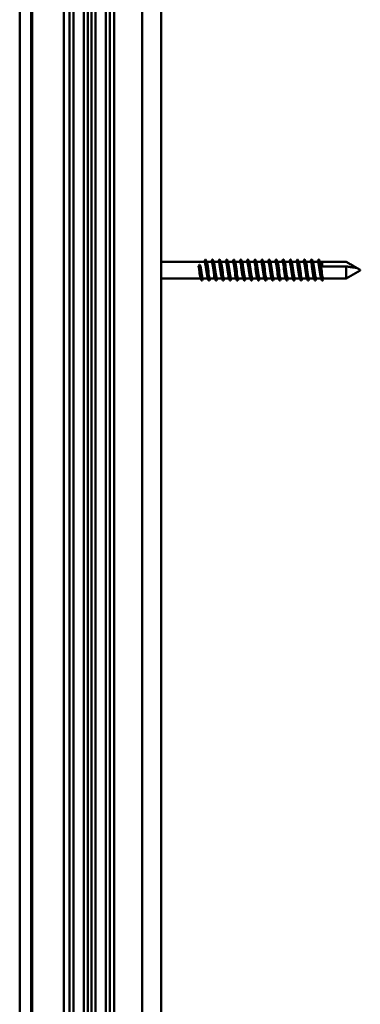
# Model space of a CAD drawing. Units: millimetres. Extents: x 20 to 1042, y -233 to 1462.
# Drawn here: x 468 to 557, y 357 to 615 of the extents above; entities that cross this region are included whole.
import ezdxf

# ---------------------------------------------------------------- set-up
doc = ezdxf.new("R2010")
doc.units = ezdxf.units.MM
doc.layers.add('Sichtbar (ISO)', color=7, linetype='Continuous', lineweight=50)

msp = doc.modelspace()

# ---------------------------------------------------------------- linework, layer by layer
at = {"layer": 'Sichtbar (ISO)'}
for p, q in [((468.35, 1101.72), (468.35, 96.72)), ((471.35, 96.72), (471.35, 1101.72)), ((500.35, 1101.72), (500.35, 96.72)), ((505.35, 96.72), (505.35, 1101.72)), ((471.6, 1099.22), (471.6, 97.22)), ((479.88, 97.22), (479.88, 1099.22)), ((481.37, 1098.22), (481.37, 100.22)), ((482.37, 100.22), (482.37, 1098.22)), ((485.12, 1098.22), (485.12, 100.22)), ((486.12, 1098.22), (486.12, 100.22)), ((487.12, 100.22), (487.12, 1098.22)), ((488.12, 100.22), (488.12, 1098.22)), ((490.87, 1098.22), (490.87, 100.22)), ((491.87, 100.22), (491.87, 1098.22)), ((493.05, 1099.22), (493.05, 99.22)), ((505.35, 551.42), (516.64, 551.42)), ((517.19, 551.42), (518.49, 551.42)), ((519.04, 551.42), (520.34, 551.42)), ((520.89, 551.42), (522.19, 551.42)), ((522.74, 551.42), (524.04, 551.42)), ((524.59, 551.42), (525.89, 551.42)), ((526.44, 551.42), (527.74, 551.42)), ((528.29, 551.42), (529.59, 551.42)), ((530.14, 551.42), (531.44, 551.42)), ((531.99, 551.42), (533.29, 551.42)), ((533.84, 551.42), (535.14, 551.42)), ((535.69, 551.42), (536.99, 551.42)), ((537.54, 551.42), (538.84, 551.42)), ((539.39, 551.42), (540.69, 551.42)), ((541.24, 551.42), (542.54, 551.42)), ((543.09, 551.42), (544.39, 551.42)), ((544.94, 551.42), (546.24, 551.42)), ((546.79, 551.42), (553.64, 551.42)), ((547.35, 551.42), (547.35, 550.18)), ((547.35, 551.42), (553.64, 551.42)), ((553.64, 551.42), (553.64, 551.42)), ((557.3, 549.31), (553.64, 551.42)), ((515.09, 550.34), (515.33, 550.62)), ((515.36, 550.62), (515.59, 550.34)), ((553.64, 550.18), (547.35, 550.18)), ((553.64, 547.02), (553.64, 550.18)), ((557.3, 549.13), (553.64, 547.02)), ((505.35, 547.02), (515.67, 547.02)), ((516.21, 547.02), (517.52, 547.02)), ((518.06, 547.02), (519.37, 547.02)), ((519.91, 547.02), (521.22, 547.02)), ((521.76, 547.02), (523.07, 547.02)), ((523.61, 547.02), (524.92, 547.02)), ((525.46, 547.02), (526.77, 547.02)), ((527.31, 547.02), (528.62, 547.02)), ((529.16, 547.02), (530.47, 547.02)), ((531.01, 547.02), (532.32, 547.02)), ((532.86, 547.02), (534.17, 547.02)), ((534.71, 547.02), (536.02, 547.02)), ((536.56, 547.02), (537.87, 547.02)), ((538.41, 547.02), (539.72, 547.02)), ((540.26, 547.02), (541.57, 547.02)), ((542.11, 547.02), (543.42, 547.02)), ((543.96, 547.02), (545.27, 547.02)), ((545.81, 547.02), (547.12, 547.02)), ((547.6, 547.07), (547.37, 546.53)), ((547.72, 547.02), (553.64, 547.02))]:
    msp.add_line(p, q, dxfattribs=at)
msp.add_arc((557.25, 549.22), 0.1, 300, 60, dxfattribs=at)
for centre, major_axis, ratio, start_param, end_param in [((515.34, 550.62), (0.02, 0), 0.509792, 0.394791, 2.746802), ((547.35, 546.54), (-0.02, 0), 0.975726, 0.44418, 2.166024), ((547.35, 546.54), (-0.02, 0), 0.975726, 2.166024, 2.746802)]:
    msp.add_ellipse(centre, major_axis=major_axis, ratio=ratio, start_param=start_param, end_param=end_param, dxfattribs=at)
for points in [[(516.59, 551.42), (516.66, 551.58), (516.73, 551.73), (516.8, 551.89)], [(516.98, 551.89), (517.06, 551.7), (517.15, 551.51), (517.23, 551.31)], [(518.44, 551.42), (518.51, 551.58), (518.58, 551.73), (518.65, 551.89)], [(518.83, 551.89), (518.91, 551.7), (519, 551.51), (519.08, 551.31)], [(520.29, 551.42), (520.36, 551.58), (520.43, 551.73), (520.5, 551.89)], [(520.68, 551.89), (520.76, 551.7), (520.85, 551.51), (520.93, 551.31)], [(522.14, 551.42), (522.21, 551.58), (522.28, 551.73), (522.35, 551.89)], [(522.53, 551.89), (522.61, 551.7), (522.7, 551.51), (522.78, 551.31)], [(523.99, 551.42), (524.06, 551.58), (524.13, 551.73), (524.2, 551.89)], [(524.38, 551.89), (524.46, 551.7), (524.55, 551.51), (524.63, 551.31)], [(525.84, 551.42), (525.91, 551.58), (525.98, 551.73), (526.05, 551.89)], [(526.23, 551.89), (526.31, 551.7), (526.4, 551.51), (526.48, 551.31)], [(527.69, 551.42), (527.76, 551.58), (527.83, 551.73), (527.9, 551.89)], [(528.08, 551.89), (528.16, 551.7), (528.25, 551.51), (528.33, 551.31)], [(529.54, 551.42), (529.61, 551.58), (529.68, 551.73), (529.75, 551.89)], [(529.93, 551.89), (530.01, 551.7), (530.1, 551.51), (530.18, 551.31)], [(531.39, 551.42), (531.46, 551.58), (531.53, 551.73), (531.6, 551.89)], [(531.78, 551.89), (531.86, 551.7), (531.95, 551.51), (532.03, 551.31)], [(533.24, 551.42), (533.31, 551.58), (533.38, 551.73), (533.45, 551.89)], [(533.63, 551.89), (533.71, 551.7), (533.8, 551.51), (533.88, 551.31)], [(535.09, 551.42), (535.16, 551.58), (535.23, 551.73), (535.3, 551.89)], [(535.48, 551.89), (535.56, 551.7), (535.65, 551.51), (535.73, 551.31)], [(536.94, 551.42), (537.01, 551.58), (537.08, 551.73), (537.15, 551.89)], [(537.33, 551.89), (537.41, 551.7), (537.5, 551.51), (537.58, 551.31)], [(538.79, 551.42), (538.86, 551.58), (538.93, 551.73), (539, 551.89)], [(539.18, 551.89), (539.26, 551.7), (539.35, 551.51), (539.43, 551.31)], [(540.64, 551.42), (540.71, 551.58), (540.78, 551.73), (540.85, 551.89)], [(541.03, 551.89), (541.11, 551.7), (541.2, 551.51), (541.28, 551.31)], [(542.49, 551.42), (542.56, 551.58), (542.63, 551.73), (542.7, 551.89)], [(542.88, 551.89), (542.96, 551.7), (543.05, 551.51), (543.13, 551.31)], [(544.34, 551.42), (544.41, 551.58), (544.48, 551.73), (544.55, 551.89)], [(544.73, 551.89), (544.81, 551.7), (544.9, 551.51), (544.98, 551.31)], [(546.19, 551.42), (546.26, 551.58), (546.33, 551.73), (546.4, 551.89)], [(546.58, 551.89), (546.66, 551.7), (546.75, 551.51), (546.83, 551.31)], [(515.87, 546.55), (515.79, 546.74), (515.71, 546.93), (515.62, 547.12)], [(516.26, 547.02), (516.19, 546.86), (516.12, 546.71), (516.06, 546.55)], [(517.72, 546.55), (517.64, 546.74), (517.56, 546.93), (517.47, 547.12)], [(518.11, 547.02), (518.04, 546.86), (517.97, 546.71), (517.91, 546.55)], [(519.57, 546.55), (519.49, 546.74), (519.41, 546.93), (519.32, 547.12)], [(519.96, 547.02), (519.89, 546.86), (519.82, 546.71), (519.76, 546.55)], [(521.42, 546.55), (521.34, 546.74), (521.26, 546.93), (521.17, 547.12)], [(521.81, 547.02), (521.74, 546.86), (521.67, 546.71), (521.61, 546.55)], [(523.27, 546.55), (523.19, 546.74), (523.11, 546.93), (523.02, 547.12)], [(523.66, 547.02), (523.59, 546.86), (523.52, 546.71), (523.46, 546.55)], [(525.12, 546.55), (525.04, 546.74), (524.96, 546.93), (524.87, 547.12)], [(525.51, 547.02), (525.44, 546.86), (525.37, 546.71), (525.31, 546.55)], [(526.97, 546.55), (526.89, 546.74), (526.81, 546.93), (526.72, 547.12)], [(527.36, 547.02), (527.29, 546.86), (527.22, 546.71), (527.16, 546.55)], [(528.82, 546.55), (528.74, 546.74), (528.66, 546.93), (528.57, 547.12)], [(529.21, 547.02), (529.14, 546.86), (529.07, 546.71), (529.01, 546.55)], [(530.67, 546.55), (530.59, 546.74), (530.51, 546.93), (530.42, 547.12)], [(531.06, 547.02), (530.99, 546.86), (530.92, 546.71), (530.86, 546.55)], [(532.52, 546.55), (532.44, 546.74), (532.36, 546.93), (532.27, 547.12)], [(532.91, 547.02), (532.84, 546.86), (532.77, 546.71), (532.71, 546.55)], [(534.37, 546.55), (534.29, 546.74), (534.21, 546.93), (534.12, 547.12)], [(534.76, 547.02), (534.69, 546.86), (534.62, 546.71), (534.56, 546.55)], [(536.22, 546.55), (536.14, 546.74), (536.06, 546.93), (535.97, 547.12)], [(536.61, 547.02), (536.54, 546.86), (536.47, 546.71), (536.41, 546.55)], [(538.07, 546.55), (537.99, 546.74), (537.91, 546.93), (537.82, 547.12)], [(538.46, 547.02), (538.39, 546.86), (538.32, 546.71), (538.26, 546.55)], [(539.92, 546.55), (539.84, 546.74), (539.76, 546.93), (539.67, 547.12)], [(540.31, 547.02), (540.24, 546.86), (540.17, 546.71), (540.11, 546.55)], [(541.77, 546.55), (541.69, 546.74), (541.61, 546.93), (541.52, 547.12)], [(542.16, 547.02), (542.09, 546.86), (542.02, 546.71), (541.96, 546.55)], [(543.62, 546.55), (543.54, 546.74), (543.46, 546.93), (543.37, 547.12)], [(544.01, 547.02), (543.94, 546.86), (543.87, 546.71), (543.81, 546.55)], [(545.47, 546.55), (545.39, 546.74), (545.31, 546.93), (545.22, 547.12)], [(545.86, 547.02), (545.79, 546.86), (545.72, 546.71), (545.66, 546.55)], [(547.32, 546.55), (547.24, 546.74), (547.16, 546.93), (547.07, 547.12)], [(547.33, 546.53), (547.33, 546.54), (547.33, 546.54), (547.32, 546.55)], [(547.47, 546.5), (547.43, 546.49), (547.38, 546.5), (547.34, 546.52)], [(547.6, 547.07), (547.64, 547.04), (547.68, 547.02), (547.72, 547.02)]]:
    msp.add_open_spline(points, degree=3, dxfattribs=at)
for points, knots in [([(517.47, 547.13), (517.42, 547.25), (517.37, 547.44), (517.32, 547.71), (517.22, 548.31), (517.11, 549.23), (517, 550), (516.89, 550.76), (516.78, 551.33), (516.67, 551.41), (516.66, 551.42), (516.65, 551.42), (516.64, 551.42)], [100.620975, 100.620975, 100.620975, 100.620975, 101.125068, 101.125068, 101.125068, 102.242088, 102.242088, 102.242088, 103.352134, 103.352134, 103.352134, 103.451773, 103.451773, 103.451773, 103.451773]), ([(516.8, 551.89), (516.83, 551.97), (516.89, 552.01), (516.95, 551.95), (516.97, 551.93), (516.98, 551.89)], [0, 0, 0, 0, 0.0962959, 0.0962959, 0.1392504, 0.1392504, 0.1392504, 0.1392504]), ([(517.23, 551.31), (517.34, 551.07), (517.45, 550.36), (517.56, 549.55), (517.67, 548.75), (517.78, 547.89), (517.88, 547.42), (517.94, 547.16), (518, 547.03), (518.06, 547.03)], [-103.140979, -103.140979, -103.140979, -103.140979, -102.033133, -102.033133, -102.033133, -100.92354, -100.92354, -100.92354, -100.310181, -100.310181, -100.310181, -100.310181]), ([(519.32, 547.13), (519.31, 547.15), (519.3, 547.18), (519.29, 547.22), (519.18, 547.57), (519.07, 548.35), (518.96, 549.17), (518.85, 549.98), (518.74, 550.79), (518.63, 551.17), (518.58, 551.33), (518.54, 551.41), (518.49, 551.41)], [94.33779, 94.33779, 94.33779, 94.33779, 94.460436, 94.460436, 94.460436, 95.574471, 95.574471, 95.574471, 96.685123, 96.685123, 96.685123, 97.168588, 97.168588, 97.168588, 97.168588]), ([(518.65, 551.89), (518.68, 551.97), (518.74, 552.01), (518.8, 551.95), (518.82, 551.93), (518.83, 551.89)], [0, 0, 0, 0, 0.0962959, 0.0962959, 0.1392504, 0.1392504, 0.1392504, 0.1392504]), ([(519.08, 551.31), (519.12, 551.23), (519.15, 551.1), (519.19, 550.93), (519.3, 550.42), (519.41, 549.54), (519.52, 548.75), (519.62, 547.95), (519.73, 547.28), (519.84, 547.09), (519.87, 547.04), (519.89, 547.02), (519.91, 547.02)], [-96.857794, -96.857794, -96.857794, -96.857794, -96.489005, -96.489005, -96.489005, -95.381307, -95.381307, -95.381307, -94.273975, -94.273975, -94.273975, -94.026995, -94.026995, -94.026995, -94.026995]), ([(521.17, 547.13), (521.09, 547.32), (521.01, 547.76), (520.93, 548.31), (520.82, 549.05), (520.71, 549.97), (520.6, 550.6), (520.51, 551.11), (520.43, 551.41), (520.34, 551.42)], [88.054604, 88.054604, 88.054604, 88.054604, 88.89097, 88.89097, 88.89097, 89.993484, 89.993484, 89.993484, 90.885403, 90.885403, 90.885403, 90.885403]), ([(520.5, 551.89), (520.53, 551.97), (520.59, 552.01), (520.65, 551.95), (520.67, 551.93), (520.68, 551.89)], [0, 0, 0, 0, 0.0962959, 0.0962959, 0.1392504, 0.1392504, 0.1392504, 0.1392504]), ([(520.93, 551.31), (521, 551.14), (521.07, 550.8), (521.15, 550.34), (521.25, 549.64), (521.36, 548.71), (521.47, 548.03), (521.57, 547.41), (521.67, 547.03), (521.76, 547.02)], [-90.574608, -90.574608, -90.574608, -90.574608, -89.848203, -89.848203, -89.848203, -88.742627, -88.742627, -88.742627, -87.74381, -87.74381, -87.74381, -87.74381]), ([(523.02, 547.13), (522.98, 547.24), (522.93, 547.42), (522.88, 547.67), (522.77, 548.24), (522.67, 549.15), (522.56, 549.93), (522.45, 550.7), (522.34, 551.29), (522.23, 551.4), (522.22, 551.41), (522.2, 551.42), (522.19, 551.42)], [81.771419, 81.771419, 81.771419, 81.771419, 82.247649, 82.247649, 82.247649, 83.358596, 83.358596, 83.358596, 84.467953, 84.467953, 84.467953, 84.602217, 84.602217, 84.602217, 84.602217]), ([(522.35, 551.89), (522.38, 551.97), (522.44, 552.01), (522.5, 551.95), (522.52, 551.93), (522.53, 551.89)], [0, 0, 0, 0, 0.0962959, 0.0962959, 0.1392504, 0.1392504, 0.1392504, 0.1392504]), ([(522.78, 551.31), (522.89, 551.07), (522.99, 550.4), (523.1, 549.63), (523.21, 548.84), (523.31, 547.97), (523.42, 547.48), (523.49, 547.18), (523.55, 547.03), (523.61, 547.03)], [-84.291423, -84.291423, -84.291423, -84.291423, -83.219724, -83.219724, -83.219724, -82.116107, -82.116107, -82.116107, -81.460625, -81.460625, -81.460625, -81.460625]), ([(524.87, 547.12), (524.87, 547.14), (524.86, 547.15), (524.86, 547.16), (524.75, 547.45), (524.64, 548.2), (524.53, 549.02), (524.42, 549.84), (524.31, 550.68), (524.2, 551.11), (524.15, 551.31), (524.09, 551.41), (524.04, 551.41)], [75.488234, 75.488234, 75.488234, 75.488234, 75.536508, 75.536508, 75.536508, 76.658646, 76.658646, 76.658646, 77.778719, 77.778719, 77.778719, 78.319032, 78.319032, 78.319032, 78.319032]), ([(524.2, 551.89), (524.23, 551.97), (524.29, 552.01), (524.35, 551.95), (524.37, 551.93), (524.38, 551.89)], [0, 0, 0, 0, 0.0962959, 0.0962959, 0.1392504, 0.1392504, 0.1392504, 0.1392504]), ([(524.63, 551.31), (524.66, 551.24), (524.69, 551.15), (524.72, 551.02), (524.83, 550.55), (524.94, 549.7), (525.05, 548.9), (525.15, 548.1), (525.26, 547.39), (525.37, 547.13), (525.4, 547.06), (525.43, 547.02), (525.46, 547.02)], [-78.008238, -78.008238, -78.008238, -78.008238, -77.704706, -77.704706, -77.704706, -76.6026, -76.6026, -76.6026, -75.500783, -75.500783, -75.500783, -75.177439, -75.177439, -75.177439, -75.177439]), ([(526.72, 547.13), (526.65, 547.3), (526.58, 547.65), (526.51, 548.12), (526.4, 548.82), (526.29, 549.74), (526.18, 550.42), (526.08, 551.03), (525.99, 551.41), (525.89, 551.42)], [69.205049, 69.205049, 69.205049, 69.205049, 69.939791, 69.939791, 69.939791, 71.041848, 71.041848, 71.041848, 72.035847, 72.035847, 72.035847, 72.035847]), ([(526.05, 551.89), (526.08, 551.97), (526.14, 552.01), (526.2, 551.95), (526.22, 551.93), (526.23, 551.89)], [0, 0, 0, 0, 0.0962959, 0.0962959, 0.1392504, 0.1392504, 0.1392504, 0.1392504]), ([(526.48, 551.31), (526.55, 551.15), (526.61, 550.85), (526.68, 550.43), (526.79, 549.75), (526.9, 548.79), (527.01, 548.08), (527.11, 547.44), (527.21, 547.03), (527.31, 547.02)], [-71.725052, -71.725052, -71.725052, -71.725052, -71.050111, -71.050111, -71.050111, -69.923364, -69.923364, -69.923364, -68.894254, -68.894254, -68.894254, -68.894254]), ([(528.57, 547.13), (528.53, 547.22), (528.5, 547.36), (528.46, 547.54), (528.35, 548.07), (528.24, 548.95), (528.13, 549.74), (528.02, 550.53), (527.92, 551.18), (527.81, 551.36), (527.78, 551.4), (527.76, 551.42), (527.74, 551.42)], [62.921863, 62.921863, 62.921863, 62.921863, 63.314448, 63.314448, 63.314448, 64.420309, 64.420309, 64.420309, 65.525491, 65.525491, 65.525491, 65.752662, 65.752662, 65.752662, 65.752662]), ([(527.9, 551.89), (527.93, 551.97), (527.99, 552.01), (528.05, 551.95), (528.07, 551.93), (528.08, 551.89)], [0, 0, 0, 0, 0.0962959, 0.0962959, 0.1392504, 0.1392504, 0.1392504, 0.1392504]), ([(528.33, 551.31), (528.33, 551.31), (528.33, 551.31), (528.34, 551.3), (528.45, 551.04), (528.56, 550.31), (528.67, 549.49), (528.78, 548.68), (528.89, 547.82), (529, 547.37), (529.05, 547.14), (529.11, 547.03), (529.16, 547.03)], [-65.441867, -65.441867, -65.441867, -65.441867, -65.427478, -65.427478, -65.427478, -64.306176, -64.306176, -64.306176, -63.185899, -63.185899, -63.185899, -62.611069, -62.611069, -62.611069, -62.611069]), ([(530.42, 547.12), (530.42, 547.13), (530.42, 547.14), (530.42, 547.14), (530.31, 547.41), (530.2, 548.14), (530.09, 548.95), (529.98, 549.75), (529.87, 550.6), (529.76, 551.05), (529.7, 551.29), (529.65, 551.41), (529.59, 551.41)], [56.638678, 56.638678, 56.638678, 56.638678, 56.664009, 56.664009, 56.664009, 57.774326, 57.774326, 57.774326, 58.883854, 58.883854, 58.883854, 59.469476, 59.469476, 59.469476, 59.469476]), ([(529.75, 551.89), (529.78, 551.97), (529.84, 552.01), (529.9, 551.95), (529.92, 551.93), (529.93, 551.89)], [0, 0, 0, 0, 0.0962959, 0.0962959, 0.1392504, 0.1392504, 0.1392504, 0.1392504]), ([(530.18, 551.31), (530.22, 551.21), (530.27, 551.04), (530.31, 550.82), (530.42, 550.26), (530.53, 549.35), (530.64, 548.57), (530.75, 547.79), (530.86, 547.17), (530.97, 547.05), (530.98, 547.03), (531, 547.02), (531.01, 547.02)], [-59.158682, -59.158682, -59.158682, -59.158682, -58.71464, -58.71464, -58.71464, -57.599187, -57.599187, -57.599187, -56.484638, -56.484638, -56.484638, -56.327884, -56.327884, -56.327884, -56.327884]), ([(532.27, 547.13), (532.2, 547.3), (532.13, 547.66), (532.05, 548.13), (531.94, 548.85), (531.84, 549.78), (531.73, 550.46), (531.63, 551.05), (531.54, 551.41), (531.44, 551.42)], [50.355493, 50.355493, 50.355493, 50.355493, 51.099919, 51.099919, 51.099919, 52.214468, 52.214468, 52.214468, 53.186291, 53.186291, 53.186291, 53.186291]), ([(531.6, 551.89), (531.63, 551.97), (531.69, 552.01), (531.75, 551.95), (531.77, 551.93), (531.78, 551.89)], [0, 0, 0, 0, 0.0962959, 0.0962959, 0.1392504, 0.1392504, 0.1392504, 0.1392504]), ([(532.03, 551.31), (532.11, 551.12), (532.2, 550.68), (532.28, 550.12), (532.39, 549.37), (532.5, 548.45), (532.61, 547.82), (532.69, 547.32), (532.78, 547.03), (532.86, 547.02)], [-52.875497, -52.875497, -52.875497, -52.875497, -52.035097, -52.035097, -52.035097, -50.92478, -50.92478, -50.92478, -50.044698, -50.044698, -50.044698, -50.044698]), ([(534.12, 547.13), (534.09, 547.2), (534.06, 547.3), (534.03, 547.44), (533.92, 547.93), (533.81, 548.81), (533.7, 549.62), (533.59, 550.42), (533.48, 551.12), (533.37, 551.34), (533.34, 551.39), (533.32, 551.42), (533.29, 551.41)], [44.072307, 44.072307, 44.072307, 44.072307, 44.39293, 44.39293, 44.39293, 45.513207, 45.513207, 45.513207, 46.632478, 46.632478, 46.632478, 46.903106, 46.903106, 46.903106, 46.903106]), ([(533.45, 551.89), (533.48, 551.97), (533.54, 552.01), (533.6, 551.95), (533.62, 551.93), (533.63, 551.89)], [0, 0, 0, 0, 0.0962959, 0.0962959, 0.1392504, 0.1392504, 0.1392504, 0.1392504]), ([(533.88, 551.31), (533.89, 551.29), (533.9, 551.26), (533.91, 551.24), (534.02, 550.91), (534.13, 550.14), (534.24, 549.33), (534.35, 548.52), (534.45, 547.71), (534.56, 547.31), (534.61, 547.12), (534.66, 547.03), (534.71, 547.03)], [-46.592311, -46.592311, -46.592311, -46.592311, -46.491215, -46.491215, -46.491215, -45.384658, -45.384658, -45.384658, -44.278797, -44.278797, -44.278797, -43.761513, -43.761513, -43.761513, -43.761513]), ([(535.97, 547.13), (535.88, 547.35), (535.78, 547.93), (535.68, 548.63), (535.57, 549.42), (535.46, 550.33), (535.35, 550.88), (535.28, 551.22), (535.21, 551.41), (535.14, 551.41)], [37.789122, 37.789122, 37.789122, 37.789122, 38.775742, 38.775742, 38.775742, 39.901357, 39.901357, 39.901357, 40.61992, 40.61992, 40.61992, 40.61992]), ([(535.3, 551.89), (535.33, 551.97), (535.39, 552.01), (535.45, 551.95), (535.47, 551.93), (535.48, 551.89)], [0, 0, 0, 0, 0.0962959, 0.0962959, 0.1392504, 0.1392504, 0.1392504, 0.1392504]), ([(535.73, 551.31), (535.78, 551.21), (535.82, 551.04), (535.86, 550.82), (535.97, 550.26), (536.08, 549.37), (536.19, 548.59), (536.3, 547.82), (536.4, 547.2), (536.51, 547.05), (536.53, 547.03), (536.55, 547.02), (536.56, 547.02)], [-40.309126, -40.309126, -40.309126, -40.309126, -39.861961, -39.861961, -39.861961, -38.759315, -38.759315, -38.759315, -37.657258, -37.657258, -37.657258, -37.478328, -37.478328, -37.478328, -37.478328]), ([(537.82, 547.13), (537.77, 547.27), (537.71, 547.51), (537.65, 547.85), (537.54, 548.49), (537.43, 549.41), (537.33, 550.14), (537.22, 550.87), (537.11, 551.39), (537, 551.42), (537, 551.42), (536.99, 551.42), (536.99, 551.42)], [31.505937, 31.505937, 31.505937, 31.505937, 32.096506, 32.096506, 32.096506, 33.198322, 33.198322, 33.198322, 34.299855, 34.299855, 34.299855, 34.336735, 34.336735, 34.336735, 34.336735]), ([(537.15, 551.89), (537.18, 551.97), (537.24, 552.01), (537.3, 551.95), (537.32, 551.93), (537.33, 551.89)], [0, 0, 0, 0, 0.0962959, 0.0962959, 0.1392504, 0.1392504, 0.1392504, 0.1392504]), ([(537.58, 551.31), (537.67, 551.11), (537.75, 550.65), (537.84, 550.07), (537.95, 549.31), (538.06, 548.38), (538.17, 547.76), (538.25, 547.3), (538.33, 547.03), (538.41, 547.02)], [-34.025941, -34.025941, -34.025941, -34.025941, -33.162597, -33.162597, -33.162597, -32.04046, -32.04046, -32.04046, -31.195142, -31.195142, -31.195142, -31.195142]), ([(539.67, 547.13), (539.65, 547.18), (539.62, 547.26), (539.6, 547.36), (539.49, 547.8), (539.38, 548.63), (539.27, 549.44), (539.16, 550.24), (539.06, 550.98), (538.95, 551.27), (538.91, 551.37), (538.88, 551.41), (538.84, 551.41)], [25.222751, 25.222751, 25.222751, 25.222751, 25.479382, 25.479382, 25.479382, 26.582999, 26.582999, 26.582999, 27.686304, 27.686304, 27.686304, 28.05355, 28.05355, 28.05355, 28.05355]), ([(539, 551.89), (539.03, 551.97), (539.09, 552.01), (539.15, 551.95), (539.17, 551.93), (539.18, 551.89)], [0, 0, 0, 0, 0.0962959, 0.0962959, 0.1392504, 0.1392504, 0.1392504, 0.1392504]), ([(539.43, 551.31), (539.45, 551.27), (539.47, 551.22), (539.48, 551.16), (539.59, 550.78), (539.7, 549.97), (539.81, 549.15), (539.92, 548.34), (540.03, 547.56), (540.14, 547.22), (540.18, 547.09), (540.22, 547.03), (540.26, 547.03)], [-27.742755, -27.742755, -27.742755, -27.742755, -27.564069, -27.564069, -27.564069, -26.451457, -26.451457, -26.451457, -25.34051, -25.34051, -25.34051, -24.911957, -24.911957, -24.911957, -24.911957]), ([(541.52, 547.13), (541.42, 547.36), (541.32, 547.97), (541.22, 548.69), (541.12, 549.48), (541.01, 550.36), (540.9, 550.89), (540.83, 551.23), (540.76, 551.41), (540.69, 551.41)], [18.939566, 18.939566, 18.939566, 18.939566, 19.956479, 19.956479, 19.956479, 21.061717, 21.061717, 21.061717, 21.770364, 21.770364, 21.770364, 21.770364]), ([(540.85, 551.89), (540.88, 551.97), (540.94, 552.01), (541, 551.95), (541.02, 551.93), (541.03, 551.89)], [0, 0, 0, 0, 0.0962959, 0.0962959, 0.1392504, 0.1392504, 0.1392504, 0.1392504]), ([(541.28, 551.31), (541.34, 551.18), (541.39, 550.96), (541.44, 550.66), (541.55, 550.04), (541.66, 549.13), (541.77, 548.38), (541.88, 547.63), (541.98, 547.09), (542.09, 547.03), (542.1, 547.02), (542.11, 547.02), (542.11, 547.02)], [-21.45957, -21.45957, -21.45957, -21.45957, -20.911874, -20.911874, -20.911874, -19.808136, -19.808136, -19.808136, -18.705622, -18.705622, -18.705622, -18.628772, -18.628772, -18.628772, -18.628772]), ([(543.37, 547.13), (543.31, 547.28), (543.24, 547.58), (543.18, 547.98), (543.07, 548.65), (542.96, 549.58), (542.85, 550.29), (542.75, 550.97), (542.64, 551.42), (542.54, 551.42)], [12.656381, 12.656381, 12.656381, 12.656381, 13.317798, 13.317798, 13.317798, 14.425131, 14.425131, 14.425131, 15.487179, 15.487179, 15.487179, 15.487179]), ([(542.7, 551.89), (542.73, 551.97), (542.79, 552.01), (542.85, 551.95), (542.87, 551.93), (542.88, 551.89)], [0, 0, 0, 0, 0.0962959, 0.0962959, 0.1392504, 0.1392504, 0.1392504, 0.1392504]), ([(543.13, 551.31), (543.22, 551.1), (543.32, 550.57), (543.41, 549.92), (543.52, 549.14), (543.63, 548.23), (543.74, 547.65), (543.81, 547.25), (543.89, 547.03), (543.96, 547.03)], [-15.176385, -15.176385, -15.176385, -15.176385, -14.23867, -14.23867, -14.23867, -13.124635, -13.124635, -13.124635, -12.345586, -12.345586, -12.345586, -12.345586]), ([(545.22, 547.13), (545.19, 547.19), (545.17, 547.29), (545.14, 547.41), (545.03, 547.87), (544.92, 548.73), (544.81, 549.53), (544.7, 550.34), (544.59, 551.05), (544.48, 551.31), (544.45, 551.38), (544.42, 551.42), (544.39, 551.41)], [6.373195, 6.373195, 6.373195, 6.373195, 6.665973, 6.665973, 6.665973, 7.775566, 7.775566, 7.775566, 8.88477, 8.88477, 8.88477, 9.203994, 9.203994, 9.203994, 9.203994]), ([(544.55, 551.89), (544.58, 551.97), (544.64, 552.01), (544.7, 551.95), (544.72, 551.93), (544.73, 551.89)], [0, 0, 0, 0, 0.0962959, 0.0962959, 0.1392504, 0.1392504, 0.1392504, 0.1392504]), ([(544.98, 551.31), (545, 551.27), (545.02, 551.21), (545.04, 551.15), (545.15, 550.75), (545.26, 549.91), (545.37, 549.09), (545.48, 548.27), (545.59, 547.5), (545.7, 547.19), (545.74, 547.08), (545.78, 547.02), (545.81, 547.03)], [-8.893199, -8.893199, -8.893199, -8.893199, -8.699326, -8.699326, -8.699326, -7.574037, -7.574037, -7.574037, -6.457018, -6.457018, -6.457018, -6.062401, -6.062401, -6.062401, -6.062401]), ([(547.07, 547.13), (546.97, 547.36), (546.87, 547.97), (546.77, 548.7), (546.66, 549.49), (546.55, 550.38), (546.45, 550.91), (546.38, 551.23), (546.31, 551.41), (546.24, 551.41)], [0.09001, 0.09001, 0.09001, 0.09001, 1.112021, 1.112021, 1.112021, 2.223626, 2.223626, 2.223626, 2.920808, 2.920808, 2.920808, 2.920808]), ([(546.4, 551.89), (546.43, 551.97), (546.49, 552.01), (546.55, 551.95), (546.57, 551.93), (546.58, 551.89)], [0, 0, 0, 0, 0.0962959, 0.0962959, 0.1392504, 0.1392504, 0.1392504, 0.1392504]), ([(546.83, 551.31), (546.89, 551.17), (546.95, 550.92), (547.01, 550.57), (547.12, 549.92), (547.23, 548.98), (547.34, 548.24), (547.43, 547.66), (547.51, 547.22), (547.6, 547.07)], [-2.610014, -2.610014, -2.610014, -2.610014, -2.010247, -2.010247, -2.010247, -0.889951, -0.889951, -0.889951, 0, 0, 0, 0]), ([(515.62, 547.13), (515.53, 547.34), (515.45, 547.83), (515.36, 548.45), (515.27, 549.07), (515.18, 549.78), (515.09, 550.34)], [106.90416, 106.90416, 106.90416, 106.90416, 107.809155, 107.809155, 107.809155, 108.699106, 108.699106, 108.699106, 108.699106]), ([(515.59, 550.34), (515.7, 549.64), (515.81, 548.7), (515.92, 548.02), (516.02, 547.41), (516.12, 547.03), (516.21, 547.02)], [-108.699106, -108.699106, -108.699106, -108.699106, -107.587085, -107.587085, -107.587085, -106.593366, -106.593366, -106.593366, -106.593366]), ([(516.06, 546.55), (516.02, 546.47), (515.97, 546.43), (515.9, 546.49), (515.89, 546.51), (515.87, 546.55)], [0, 0, 0, 0, 0.0962959, 0.0962959, 0.1392504, 0.1392504, 0.1392504, 0.1392504]), ([(517.91, 546.55), (517.87, 546.47), (517.82, 546.43), (517.75, 546.49), (517.74, 546.51), (517.72, 546.55)], [0, 0, 0, 0, 0.0962959, 0.0962959, 0.1392504, 0.1392504, 0.1392504, 0.1392504]), ([(519.76, 546.55), (519.72, 546.47), (519.67, 546.43), (519.6, 546.49), (519.59, 546.51), (519.57, 546.55)], [0, 0, 0, 0, 0.0962959, 0.0962959, 0.1392504, 0.1392504, 0.1392504, 0.1392504]), ([(521.61, 546.55), (521.57, 546.47), (521.52, 546.43), (521.45, 546.49), (521.44, 546.51), (521.42, 546.55)], [0, 0, 0, 0, 0.0962959, 0.0962959, 0.1392504, 0.1392504, 0.1392504, 0.1392504]), ([(523.46, 546.55), (523.42, 546.47), (523.37, 546.43), (523.3, 546.49), (523.29, 546.51), (523.27, 546.55)], [0, 0, 0, 0, 0.0962959, 0.0962959, 0.1392504, 0.1392504, 0.1392504, 0.1392504]), ([(525.31, 546.55), (525.27, 546.47), (525.22, 546.43), (525.15, 546.49), (525.14, 546.51), (525.12, 546.55)], [0, 0, 0, 0, 0.0962959, 0.0962959, 0.1392504, 0.1392504, 0.1392504, 0.1392504]), ([(527.16, 546.55), (527.12, 546.47), (527.07, 546.43), (527, 546.49), (526.99, 546.51), (526.97, 546.55)], [0, 0, 0, 0, 0.0962959, 0.0962959, 0.1392504, 0.1392504, 0.1392504, 0.1392504]), ([(529.01, 546.55), (528.97, 546.47), (528.92, 546.43), (528.85, 546.49), (528.84, 546.51), (528.82, 546.55)], [0, 0, 0, 0, 0.0962959, 0.0962959, 0.1392504, 0.1392504, 0.1392504, 0.1392504]), ([(530.86, 546.55), (530.82, 546.47), (530.77, 546.43), (530.7, 546.49), (530.69, 546.51), (530.67, 546.55)], [0, 0, 0, 0, 0.0962959, 0.0962959, 0.1392504, 0.1392504, 0.1392504, 0.1392504]), ([(532.71, 546.55), (532.67, 546.47), (532.62, 546.43), (532.55, 546.49), (532.54, 546.51), (532.52, 546.55)], [0, 0, 0, 0, 0.0962959, 0.0962959, 0.1392504, 0.1392504, 0.1392504, 0.1392504]), ([(534.56, 546.55), (534.52, 546.47), (534.47, 546.43), (534.4, 546.49), (534.39, 546.51), (534.37, 546.55)], [0, 0, 0, 0, 0.0962959, 0.0962959, 0.1392504, 0.1392504, 0.1392504, 0.1392504]), ([(536.41, 546.55), (536.37, 546.47), (536.32, 546.43), (536.25, 546.49), (536.24, 546.51), (536.22, 546.55)], [0, 0, 0, 0, 0.0962959, 0.0962959, 0.1392504, 0.1392504, 0.1392504, 0.1392504]), ([(538.26, 546.55), (538.22, 546.47), (538.17, 546.43), (538.1, 546.49), (538.09, 546.51), (538.07, 546.55)], [0, 0, 0, 0, 0.0962959, 0.0962959, 0.1392504, 0.1392504, 0.1392504, 0.1392504]), ([(540.11, 546.55), (540.07, 546.47), (540.02, 546.43), (539.95, 546.49), (539.94, 546.51), (539.92, 546.55)], [0, 0, 0, 0, 0.0962959, 0.0962959, 0.1392504, 0.1392504, 0.1392504, 0.1392504]), ([(541.96, 546.55), (541.92, 546.47), (541.87, 546.43), (541.8, 546.49), (541.79, 546.51), (541.77, 546.55)], [0, 0, 0, 0, 0.0962959, 0.0962959, 0.1392504, 0.1392504, 0.1392504, 0.1392504]), ([(543.81, 546.55), (543.77, 546.47), (543.72, 546.43), (543.65, 546.49), (543.64, 546.51), (543.62, 546.55)], [0, 0, 0, 0, 0.0962959, 0.0962959, 0.1392504, 0.1392504, 0.1392504, 0.1392504]), ([(545.66, 546.55), (545.62, 546.47), (545.57, 546.43), (545.5, 546.49), (545.49, 546.51), (545.47, 546.55)], [0, 0, 0, 0, 0.0962959, 0.0962959, 0.1392504, 0.1392504, 0.1392504, 0.1392504]), ([(547.47, 546.5), (547.47, 546.5), (547.47, 546.5), (547.48, 546.5), (547.48, 546.5), (547.48, 546.5), (547.49, 546.51), (547.49, 546.51)], [-0.002010394, -0.002010394, -0.002010394, -0.002010394, -0.00169983, -0.00169983, -0.000860688, -0.000860688, 0, 0, 0, 0]), ([(547.49, 546.51), (547.53, 546.6), (547.57, 546.7), (547.65, 546.87), (547.69, 546.94), (547.72, 547.02)], [-0.06351942, -0.06351942, -0.06351942, -0.06351942, -0.03193442, -0.03193442, -0.00616929, -0.00616929, -0.00616929, -0.00616929])]:
    msp.add_open_spline(points, degree=3, knots=knots, dxfattribs=at)
for points, weights in [([(553.64, 551.42), (555.74, 550.21), (556.23, 549.82)], [1, 1.81257704705, 2.23675323681]), ([(556.23, 549.82), (555.74, 549.9), (553.64, 550.18)], [2.23675323681, 1.81257704705, 1])]:
    msp.add_rational_spline(points, weights, degree=2, dxfattribs=at)

doc.saveas('drawing.dxf')
